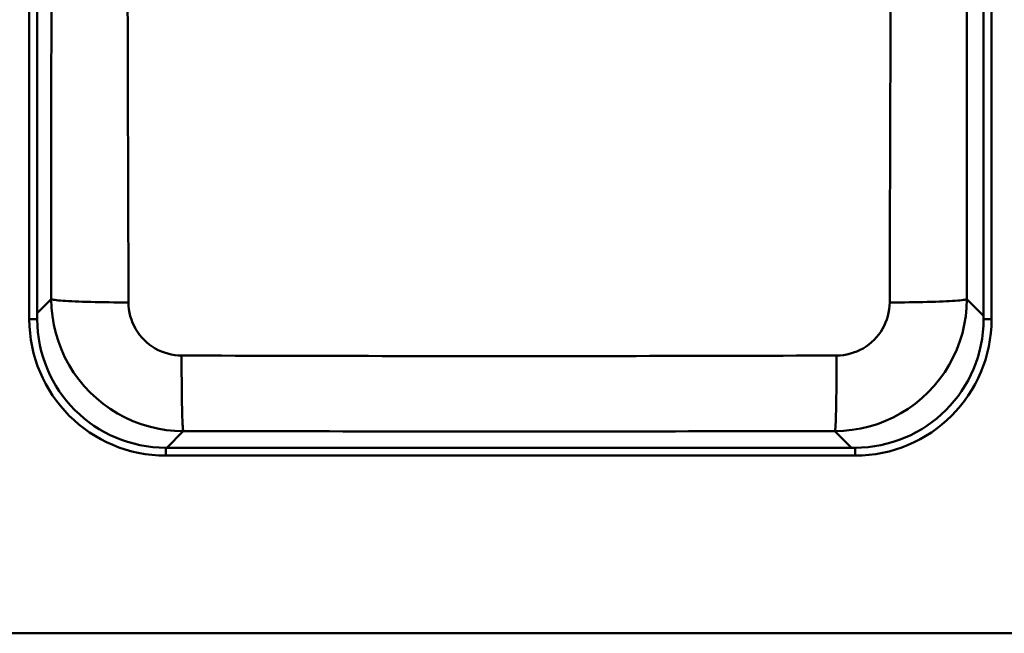
# Model space of a CAD drawing. Units: millimetres. Extents: x 0 to 2100, y 0 to 3872.
# Drawn here: x 734 to 1105, y 3173 to 3405 of the extents above; entities that cross this region are included whole.
import ezdxf

# ---------------------------------------------------------------- set-up
doc = ezdxf.new("R2010")
doc.units = ezdxf.units.MM
doc.header["$LTSCALE"] = 10
doc.layers.add('Visible Edges(ISO)', color=7, linetype='Continuous', lineweight=50)
doc.layers.add('Visible Tangent Edges(ISO)', color=7, linetype='Continuous', lineweight=50)

msp = doc.modelspace()

# ---------------------------------------------------------------- linework, layer by layer
at = {"layer": 'Visible Edges(ISO)'}
for p, q in [((737.28, 3581.83), (737.28, 3291.83)), ((740.28, 3291.83), (740.28, 3581.83)), ((1097.28, 3581.83), (1097.28, 3291.83)), ((1100.28, 3291.83), (1100.28, 3581.83)), ((1048.78, 3243.33), (788.78, 3243.33)), ((788.78, 3240.33), (1048.78, 3240.33)), ((1183.28, 3173.33), (433.28, 3173.33))]:
    msp.add_line(p, q, dxfattribs=at)
for centre, radius, start, end in [((788.78, 3291.83), 51.5, 180, 270), ((788.78, 3291.83), 48.5, 180, 270), ((1048.78, 3291.83), 51.5, 270, 0), ((1048.78, 3291.83), 48.5, 270, 0)]:
    msp.add_arc(centre, radius, start, end, dxfattribs=at)
at = {"layer": 'Visible Tangent Edges(ISO)'}
for p, q in [((740.28, 3294.08), (745.57, 3299.37)), ((1090.99, 3299.37), (1097.28, 3293.07)), ((737.28, 3291.83), (740.28, 3291.83)), ((1097.28, 3291.83), (1100.28, 3291.83)), ((795.35, 3249.56), (789.12, 3243.33)), ((1047.43, 3243.33), (1041.2, 3249.56)), ((788.78, 3240.33), (788.78, 3243.33)), ((1048.78, 3243.33), (1048.78, 3240.33))]:
    msp.add_line(p, q, dxfattribs=at)
at = {"layer": 'Visible Tangent Edges(ISO)', "flags": 128}
for points in [[(745.57, 3299.37), (745.56, 3304.38), (745.56, 3309.39), (745.56, 3314.39), (745.56, 3319.4), (745.56, 3324.41), (745.56, 3329.42), (745.56, 3334.43), (745.56, 3339.44), (745.56, 3344.44), (745.57, 3349.45), (745.57, 3354.46), (745.57, 3359.47), (745.57, 3364.48), (745.58, 3369.49), (745.58, 3374.5), (745.58, 3379.51), (745.59, 3384.52), (745.59, 3389.53), (745.6, 3394.54), (745.6, 3399.55), (745.61, 3404.56), (745.61, 3409.57)], [(774.37, 3408.58), (774.39, 3403.54), (774.4, 3398.51), (774.42, 3393.49), (774.43, 3388.46), (774.45, 3383.43), (774.46, 3378.41), (774.48, 3373.38), (774.49, 3368.36), (774.51, 3363.34), (774.52, 3358.31), (774.53, 3353.29), (774.55, 3348.27), (774.56, 3343.26), (774.58, 3338.24), (774.59, 3333.22), (774.61, 3328.2), (774.62, 3323.19), (774.64, 3318.17), (774.65, 3313.16), (774.67, 3308.15), (774.68, 3303.13), (774.7, 3298.12)], [(1061.85, 3298.12), (1061.87, 3303.13), (1061.88, 3308.15), (1061.9, 3313.16), (1061.91, 3318.17), (1061.93, 3323.19), (1061.94, 3328.2), (1061.96, 3333.22), (1061.97, 3338.24), (1061.99, 3343.26), (1062, 3348.27), (1062.02, 3353.29), (1062.03, 3358.31), (1062.05, 3363.34), (1062.06, 3368.36), (1062.08, 3373.38), (1062.09, 3378.41), (1062.1, 3383.43), (1062.12, 3388.46), (1062.13, 3393.49), (1062.15, 3398.51), (1062.16, 3403.54), (1062.18, 3408.58)], [(1090.94, 3409.57), (1090.94, 3404.56), (1090.95, 3399.55), (1090.95, 3394.54), (1090.96, 3389.53), (1090.96, 3384.52), (1090.97, 3379.51), (1090.97, 3374.5), (1090.98, 3369.49), (1090.98, 3364.48), (1090.98, 3359.47), (1090.98, 3354.46), (1090.99, 3349.45), (1090.99, 3344.44), (1090.99, 3339.44), (1090.99, 3334.43), (1090.99, 3329.42), (1090.99, 3324.41), (1090.99, 3319.4), (1090.99, 3314.39), (1090.99, 3309.39), (1090.99, 3304.38), (1090.99, 3299.37)], [(795.35, 3249.56), (792.12, 3249.67), (788.89, 3250), (785.69, 3250.54), (782.53, 3251.28), (779.43, 3252.22), (776.39, 3253.37), (773.43, 3254.71), (770.55, 3256.25), (767.77, 3257.98), (765.11, 3259.89), (762.59, 3261.96), (760.21, 3264.18), (757.99, 3266.55), (755.92, 3269.08), (754.01, 3271.73), (752.28, 3274.51), (750.74, 3277.38), (749.4, 3280.34), (748.25, 3283.38), (747.3, 3286.5), (746.55, 3289.68), (746.01, 3292.9), (745.68, 3296.13), (745.57, 3299.37)], [(774.7, 3298.12), (772.84, 3298.12), (770.99, 3298.13), (769.16, 3298.15), (767.35, 3298.17), (765.57, 3298.19), (763.83, 3298.22), (762.14, 3298.26), (760.5, 3298.29), (758.92, 3298.34), (757.4, 3298.38), (755.95, 3298.44), (754.58, 3298.49), (753.29, 3298.55), (752.08, 3298.61), (750.96, 3298.68), (749.94, 3298.75), (749.02, 3298.82), (748.2, 3298.89), (747.48, 3298.97), (746.88, 3299.05), (746.38, 3299.13), (745.99, 3299.21), (745.72, 3299.29), (745.57, 3299.37)], [(1090.99, 3299.37), (1090.87, 3296.14), (1090.54, 3292.92), (1090.01, 3289.73), (1089.27, 3286.57), (1088.33, 3283.46), (1087.19, 3280.43), (1085.85, 3277.47), (1084.32, 3274.59), (1082.6, 3271.81), (1080.69, 3269.15), (1078.62, 3266.62), (1076.4, 3264.25), (1074.03, 3262.02), (1071.51, 3259.94), (1068.86, 3258.03), (1066.09, 3256.3), (1063.22, 3254.76), (1060.25, 3253.41), (1057.21, 3252.25), (1054.09, 3251.3), (1050.91, 3250.55), (1047.68, 3250.01), (1044.44, 3249.68), (1041.2, 3249.56)], [(1061.85, 3298.12), (1063.71, 3298.12), (1065.56, 3298.13), (1067.4, 3298.15), (1069.2, 3298.17), (1070.98, 3298.19), (1072.72, 3298.22), (1074.41, 3298.26), (1076.05, 3298.29), (1077.63, 3298.34), (1079.15, 3298.38), (1080.6, 3298.44), (1081.97, 3298.49), (1083.26, 3298.55), (1084.47, 3298.61), (1085.59, 3298.68), (1086.61, 3298.75), (1087.53, 3298.82), (1088.35, 3298.89), (1089.07, 3298.97), (1089.67, 3299.05), (1090.17, 3299.13), (1090.56, 3299.21), (1090.83, 3299.29), (1090.99, 3299.37)], [(774.7, 3298.12), (774.74, 3296.82), (774.88, 3295.52), (775.09, 3294.22), (775.39, 3292.95), (775.77, 3291.69), (776.24, 3290.47), (776.78, 3289.28), (777.4, 3288.13), (778.09, 3287.01), (778.86, 3285.95), (779.69, 3284.93), (780.59, 3283.98), (781.54, 3283.09), (782.56, 3282.25), (783.63, 3281.49), (784.75, 3280.79), (785.91, 3280.18), (787.1, 3279.64), (788.32, 3279.18), (789.57, 3278.8), (790.84, 3278.5), (792.13, 3278.28), (793.43, 3278.15), (794.73, 3278.11)], [(1041.82, 3278.11), (1043.12, 3278.15), (1044.43, 3278.29), (1045.73, 3278.5), (1047.01, 3278.8), (1048.26, 3279.19), (1049.49, 3279.65), (1050.68, 3280.19), (1051.84, 3280.81), (1052.95, 3281.51), (1054.02, 3282.28), (1055.04, 3283.11), (1055.99, 3284.01), (1056.88, 3284.96), (1057.72, 3285.98), (1058.48, 3287.05), (1059.17, 3288.16), (1059.79, 3289.32), (1060.33, 3290.51), (1060.79, 3291.73), (1061.17, 3292.98), (1061.46, 3294.24), (1061.68, 3295.53), (1061.81, 3296.82), (1061.85, 3298.12)], [(794.73, 3278.11), (799.77, 3278.09), (804.81, 3278.07), (809.84, 3278.06), (814.88, 3278.04), (819.92, 3278.03), (824.96, 3278.01), (830, 3278), (835.04, 3277.98), (840.08, 3277.97), (845.12, 3277.96), (850.17, 3277.95), (855.21, 3277.94), (860.25, 3277.93), (865.3, 3277.92), (870.34, 3277.91), (875.39, 3277.9), (880.43, 3277.9), (885.48, 3277.89), (890.52, 3277.89), (895.57, 3277.88), (900.61, 3277.88), (905.66, 3277.88), (910.71, 3277.87), (915.75, 3277.87), (920.8, 3277.87), (925.85, 3277.87), (930.89, 3277.88), (935.94, 3277.88), (940.98, 3277.88), (946.03, 3277.89), (951.08, 3277.89), (956.12, 3277.9), (961.17, 3277.9), (966.21, 3277.91), (971.25, 3277.92), (976.3, 3277.93), (981.34, 3277.94), (986.38, 3277.95), (991.43, 3277.96), (996.47, 3277.97), (1001.51, 3277.98), (1006.55, 3278), (1011.59, 3278.01), (1016.63, 3278.03), (1021.67, 3278.04), (1026.71, 3278.06), (1031.74, 3278.07), (1036.78, 3278.09), (1041.82, 3278.11)], [(794.73, 3278.11), (794.74, 3276.27), (794.74, 3274.45), (794.75, 3272.65), (794.75, 3270.87), (794.77, 3269.13), (794.78, 3267.42), (794.8, 3265.77), (794.81, 3264.16), (794.83, 3262.61), (794.86, 3261.12), (794.88, 3259.71), (794.91, 3258.36), (794.94, 3257.1), (794.97, 3255.92), (795, 3254.83), (795.04, 3253.83), (795.07, 3252.93), (795.11, 3252.13), (795.15, 3251.43), (795.19, 3250.84), (795.23, 3250.35), (795.27, 3249.98), (795.31, 3249.71), (795.35, 3249.56)], [(1041.82, 3278.11), (1041.82, 3276.27), (1041.81, 3274.45), (1041.81, 3272.65), (1041.8, 3270.87), (1041.79, 3269.13), (1041.77, 3267.42), (1041.76, 3265.77), (1041.74, 3264.16), (1041.72, 3262.61), (1041.69, 3261.12), (1041.67, 3259.71), (1041.64, 3258.36), (1041.61, 3257.1), (1041.58, 3255.92), (1041.55, 3254.83), (1041.51, 3253.83), (1041.48, 3252.93), (1041.44, 3252.13), (1041.4, 3251.43), (1041.36, 3250.84), (1041.32, 3250.35), (1041.28, 3249.98), (1041.24, 3249.71), (1041.2, 3249.56)], [(1041.2, 3249.56), (1036.18, 3249.55), (1031.17, 3249.55), (1026.15, 3249.54), (1021.13, 3249.53), (1016.12, 3249.53), (1011.1, 3249.53), (1006.08, 3249.52), (1001.07, 3249.52), (996.05, 3249.51), (991.03, 3249.51), (986.02, 3249.51), (981, 3249.5), (975.98, 3249.5), (970.96, 3249.5), (965.95, 3249.5), (960.93, 3249.49), (955.91, 3249.49), (950.89, 3249.49), (945.87, 3249.49), (940.86, 3249.49), (935.84, 3249.49), (930.82, 3249.49), (925.8, 3249.48), (920.78, 3249.48), (915.77, 3249.48), (910.75, 3249.48), (905.73, 3249.49), (900.71, 3249.49), (895.69, 3249.49), (890.68, 3249.49), (885.66, 3249.49), (880.64, 3249.49), (875.62, 3249.49), (870.61, 3249.5), (865.59, 3249.5), (860.57, 3249.5), (855.55, 3249.5), (850.54, 3249.51), (845.52, 3249.51), (840.5, 3249.51), (835.48, 3249.52), (830.47, 3249.52), (825.45, 3249.53), (820.43, 3249.53), (815.42, 3249.53), (810.4, 3249.54), (805.38, 3249.55), (800.37, 3249.55), (795.35, 3249.56)]]:
    msp.add_lwpolyline(points, dxfattribs=at)

doc.saveas('drawing.dxf')
